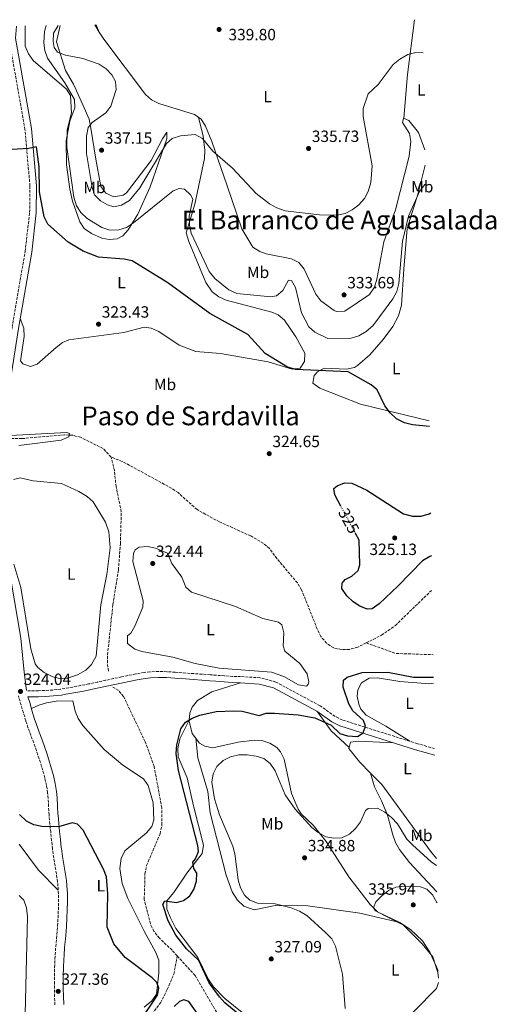
# Model space of a CAD drawing. Units: metres. Extents: x 611709 to 615191, y 4676117 to 4678485.
# Drawn here: x 614898 to 615191, y 4677880 to 4678485 of the extents above; entities that cross this region are included whole.
import ezdxf
from ezdxf.enums import TextEntityAlignment as Align

# ---------------------------------------------------------------- set-up
doc = ezdxf.new("R2010")
doc.units = ezdxf.units.M
doc.header["$MEASUREMENT"] = 0
doc.linetypes.add('DGN Style 3', pattern=[2.435890702152634, 1.739921930109024, -0.6959687720436097])
doc.linetypes.add('DGN Style 5', pattern=[1.217945351076317, 0.5219765790327072, -0.6959687720436097])
for name, color, linetype, lineweight in [('Barranco lineal', 142, 'DGN Style 3', 13), ('Camino', 7, 'DGN Style 3', 0), ('Cota de curva de nivel directora', 7, 'Continuous', 0), ('Cota de punto acotado terreno', 7, 'Continuous', 0), ('Curva de nivel directora', 30, 'Continuous', 30), ('Curva de nivel directora no vista', 30, 'DGN Style 5', 30), ('Curva de nivel intermedia', 30, 'Continuous', 0), ('Etiqueta de uso rústico', 92, 'Continuous', 0), ('Línea de cambio de uso (parcela vista)', 92, 'Continuous', 0), ('Margen derecho', 7, 'Continuous', 0), ('Punto acotado terreno (símbolo)', 7, 'Continuous', 0), ('Texto de Área (paraje) menor', 7, 'Continuous', 0), ('Vaguada', 142, 'DGN Style 3', 13)]:
    doc.layers.add(name, color=color, linetype=linetype, lineweight=lineweight)
doc.styles.add('Style-Arial', font='arial.ttf')

# ---------------------------------------------------------------- blocks, each defined once
blk = doc.blocks.new('5PATER')
at = {"layer": 'Barranco lineal', "linetype": 'Continuous', "lineweight": 0}
h = blk.add_hatch(color=51, dxfattribs=at)
edge = h.paths.add_edge_path()
edge.add_ellipse((0, 0), major_axis=(-0.1095731443231308, -0.1110710700762829), ratio=0.9994222409660317, start_angle=0, end_angle=360)

msp = doc.modelspace()

# ---------------------------------------------------------------- linework, layer by layer
at = {"layer": 'Barranco lineal', "color": 142, "linetype": 'DGN Style 3', "lineweight": 13}
for points in [[(614954.4900000002, 4678216.439999999, 320.320000000007), (614949.6200000001, 4678221.75, 320.320000000007), (614935.7199999997, 4678228.680000001, 320.1100000000006), (614930.8399999999, 4678229.880000001, 320.320000000007), (614925.8600000005, 4678230.230000001, 320.1100000000006), (614899.6200000001, 4678227.84, 319.9100000000035), (614887.8499999996, 4678228.029999999, 320.1100000000006)], [(615111.2800000003, 4678102.380000001, 322.6600000000035), (615106.1900000004, 4678099.83, 322.6600000000035), (615101.0099999999, 4678098.42, 322.4600000000065), (615096.0099999999, 4678098.34, 322.4600000000065), (615091.3399999999, 4678099.310000001, 322.2599999999948), (615086.9199999999, 4678102.140000001, 322.2599999999948), (615083.4699999997, 4678106.34, 322.0599999999977), (615081.25, 4678110.890000001, 322.0599999999977), (615071.6100000005, 4678134.890000001, 322.0500000000029), (615069.0499999998, 4678139.180000001, 321.8500000000058), (615056.4100000003, 4678154.17, 321.6499999999942), (615051.8300000001, 4678160.42, 321.4499999999971), (615048.0099999999, 4678163.600000001, 321.3300000000018), (615040.3399999999, 4678168.060000001, 321.2400000000052), (615021.2199999997, 4678176.689999999, 321.25), (615007.3300000001, 4678184.25, 320.8500000000058), (614995.7199999997, 4678194.680000001, 320.429999999993), (614991.54, 4678197.430000001, 320.4400000000023), (614961.4000000004, 4678213.9, 320.0200000000041), (614954.4900000002, 4678216.439999999, 320.320000000007)], [(615111.2800000003, 4678102.380000001, 322.6600000000035), (615120.6699999999, 4678107.08, 322.6600000000035), (615129.2599999999, 4678113.109999999, 322.8699999999953), (615151.7599999999, 4678134.91, 323.0399999999936)]]:
    msp.add_polyline3d(points, dxfattribs=at)
at = {"layer": 'Camino', "color": 7, "linetype": 'DGN Style 3', "lineweight": 0}
for points in [[(614888.6900000015, 4678265.520000001, 321.9700000000013), (614888.7899999976, 4678266.13, 321.9999999999999), (614893.6600000003, 4678296.250000002, 323.3300000000017), (614901.7100000014, 4678342.899999999, 323.7499999999999), (614904.4600000007, 4678366.780000003, 324.2599999999947), (614904.6499999985, 4678383.080000003, 324.6999999999972), (614901.5899999985, 4678417.760000001, 325.1300000000047), (614891.729999999, 4678473.610000002, 327.5800000000018), (614892.3099999981, 4678481.180000001, 327.8899999999995)], [(615153.3599999994, 4678037.469999999, 326.3099999999978), (615142.7899999992, 4678040.480000002, 326.2299999999959), (615096.6399999993, 4678055.050000001, 324.1499999999942), (615092.1900000013, 4678057.210000004, 324.2899999999936), (615082.9699999989, 4678063.760000002, 325.1600000000035), (615055.8000000003, 4678078.340000002, 324.7599999999948), (615046.1199999999, 4678080.95, 324.570000000007), (615034.1499999982, 4678081.690000002, 324.5500000000029), (615029.1900000004, 4678081.800000002, 324.229999999996), (615024.2100000004, 4678082.149999999, 323.8999999999942), (615019.2399999973, 4678082.500000001, 323.5800000000019), (615015.48, 4678082.77, 323.3300000000017), (615010.510000001, 4678083.13, 323.0299999999988), (615005.5399999978, 4678083.5, 322.7599999999949), (615000.5599999978, 4678083.870000001, 322.5399999999936), (614995.5699999989, 4678084.239999998, 322.3600000000007), (614993.9499999983, 4678084.360000002, 322.3200000000071), (614988.8700000001, 4678084.690000001, 322.2200000000012), (614983.6599999998, 4678084.850000002, 322.1900000000023), (614978.3799999983, 4678084.640000001, 322.1600000000036), (614974.8299999987, 4678084.210000001, 322.1100000000007), (614969.7699999983, 4678083.310000001, 321.9600000000065), (614964.8099999983, 4678082.309999999, 321.7899999999935), (614960.9100000003, 4678081.489999998, 321.7100000000065), (614956.0100000007, 4678080.440000002, 321.6699999999984), (614951.1200000001, 4678079.390000002, 321.6699999999984), (614946.2399999985, 4678078.340000002, 321.679999999993), (614941.359999999, 4678077.300000003, 321.6999999999971), (614940.6700000007, 4678077.15, 321.7100000000065), (614935.8000000002, 4678076.170000004, 321.729999999996), (614930.9400000009, 4678075.260000002, 321.770000000004), (614926.0599999992, 4678074.41, 321.8500000000059), (614923.52, 4678074.000000001, 321.9100000000034), (614918.7500000002, 4678073.440000002, 322.300000000003), (614913.9200000021, 4678073.149999999, 322.9400000000023), (614909.8599999987, 4678072.980000001, 323.3300000000017), (614905.0500000007, 4678072.920000004, 323.5299999999989), (614902.5699999997, 4678073.06, 324.1499999999942)], [(614915.8500000011, 4678006.82, 324.4199999999984), (614915.5300000015, 4678010.370000003, 324.3899999999995), (614914.7899999995, 4678014.949999999, 324.3699999999955), (614913.7600000014, 4678019.550000002, 324.3800000000046), (614912.5000000006, 4678024.170000002, 324.3999999999941), (614911.0599999989, 4678028.830000003, 324.4100000000035), (614909.5199999989, 4678033.530000003, 324.4100000000035), (614908.579999998, 4678036.32, 324.3899999999995), (614906.9299999983, 4678040.940000002, 324.3500000000059), (614905.1799999982, 4678045.609999999, 324.2799999999989), (614903.4300000003, 4678050.430000001, 324.1600000000035), (614902.0899999992, 4678054.57, 323.9900000000052), (614900.6499999975, 4678059.410000003, 323.7400000000054), (614899.2199999992, 4678064.199999999, 323.4900000000054), (614897.5100000015, 4678069.960000002, 323.1999999999972)], [(614919.9799999995, 4677880.07, 327.1699999999984), (614919.8000000007, 4677885.13, 327.0299999999989), (614919.6800000002, 4677890.180000001, 326.8999999999941), (614919.6499999987, 4677892.88, 326.8300000000017), (614919.6499999987, 4677897.980000001, 326.7100000000063), (614919.7699999994, 4677903.09, 326.6000000000058), (614919.9799999995, 4677908.170000004, 326.4799999999959), (614920.1299999993, 4677910.760000004, 326.429999999993), (614920.5100000015, 4677915.84, 326.3099999999978), (614920.9699999975, 4677920.859999999, 326.199999999997), (614921.41, 4677925.79, 326.0800000000017), (614921.6299999991, 4677928.640000001, 326.0200000000041), (614921.9100000008, 4677933.54, 325.9299999999931), (614922.1099999996, 4677938.430000001, 325.8600000000007), (614922.1700000024, 4677948.110000002, 325.8099999999977), (614921.8799999994, 4677952.86, 325.8200000000071), (614921.589999999, 4677955.699999999, 325.8200000000071), (614920.9299999995, 4677960.489999999, 325.7599999999948), (614920.1099999992, 4677965.34, 325.6699999999983), (614919.260000002, 4677970.330000003, 325.5599999999978), (614918.5300000012, 4677975.410000001, 325.4199999999984), (614918.4699999986, 4677975.960000001, 325.4100000000035), (614917.9099999998, 4677980.960000002, 325.229999999996), (614917.3900000012, 4677985.970000001, 325.0099999999947), (614916.8999999972, 4677990.969999999, 324.7899999999937), (614916.4300000002, 4677995.960000002, 324.6100000000005), (614916.3599999986, 4677996.780000002, 324.6000000000059), (614916.05, 4678001.910000003, 324.4900000000054), (614915.8500000011, 4678006.82, 324.4199999999984)]]:
    msp.add_polyline3d(points, dxfattribs=at)
at = {"layer": 'Curva de nivel directora', "color": 30, "linetype": 'Continuous', "lineweight": 30, "elevation": 325, "flags": 128}
for points in [[(615150.1200000005, 4678235.32), (615139.6899999989, 4678236.300000002), (615134.8399999986, 4678237.529999999), (615129.9999999994, 4678240.100000001), (615125.9600000004, 4678243.74), (615122.7300000006, 4678247.910000001), (615118.0599999991, 4678257.740000002), (615114.3899999988, 4678260.850000001), (615100.2800000004, 4678268.83), (615068.0499999991, 4678270.410000001), (615063.0299999989, 4678271.79), (615049.1699999986, 4678280.130000002), (615038.6099999995, 4678291.820000002), (615015.2799999987, 4678304.79), (614989.3199999994, 4678323.619999999), (614967.4900000006, 4678337.07), (614962.6, 4678338.190000001), (614946.8699999988, 4678339.359999999), (614937.3499999992, 4678342.949999999), (614928.1400000001, 4678348.49), (614915.6700000003, 4678359.670000001), (614913.3099999998, 4678364.08), (614910.489999999, 4678379.420000001), (614910.2199999986, 4678394.880000001), (614908.6099999992, 4678407), (614903.779999999, 4678406.000000001), (614893.6600000003, 4678405.470000002)], [(615095.7000000007, 4678186.430000001), (615092.0300000004, 4678193.260000002), (615091.4899999994, 4678197.32), (615093.3699999992, 4678198.949999999), (615098.0399999986, 4678200.74), (615102.4299999984, 4678200.420000001), (615111.6500000008, 4678196.100000001), (615134.2399999995, 4678181.590000002), (615139.7499999994, 4678180.220000001), (615145.1399999983, 4678180.210000002), (615149.9299999983, 4678181.609999999), (615150.99, 4678182.210000001)], [(615151.4199999992, 4678155.880000004), (615150.3300000007, 4678155.529999999), (615145.9599999986, 4678152.880000001), (615130.9699999995, 4678137.350000001), (615119.2500000005, 4678126.290000001), (615115.0199999993, 4678123.220000002), (615111.8999999989, 4678123.140000002), (615107.3999999994, 4678124.86), (615103.2399999998, 4678127.630000002), (615099.3899999986, 4678131.290000001), (615096.389999999, 4678135.720000001), (615096.5099999997, 4678138.970000001), (615098.47, 4678141.270000001), (615102.4199999995, 4678143.27), (615106.3199999998, 4678146.800000001), (615107.4299999987, 4678150.24), (615106.9700000003, 4678165.480000001), (615104.7999999999, 4678169.51)], [(615032.6500000006, 4677874.490000002), (615024.49, 4677881.25), (615021.1999999997, 4677885.020000001), (615014.749999999, 4677893.580000003), (615008.3499999996, 4677907.189999999), (615000.8399999995, 4677914.42), (614994.269999998, 4677922.800000002), (614989.5499999997, 4677931.74), (614986.2399999994, 4677941.689999999), (614987.6299999995, 4677943.849999999), (614994.8099999989, 4677942.99), (614998.9699999986, 4677944.15), (615002.9899999998, 4677947.109999999), (615005.4199999993, 4677950.980000001), (615007.0199999998, 4677955.930000001), (615007.1399999983, 4677960.940000001), (615005.2999999986, 4677963.850000001), (615004.8099999991, 4677967.730000001), (615006.3899999994, 4677969.689999999), (615008.3200000006, 4677974.300000001), (615007.7500000006, 4677977.990000002), (614996.0099999993, 4678023.939999999), (614994.61, 4678034.520000001), (614994.8699999994, 4678039.810000001), (614997.29, 4678049.600000001), (615000.2499999994, 4678053.67), (615004.38, 4678056.160000003), (615009.0999999985, 4678058.03), (615019.159999999, 4678060.17), (615030.0399999998, 4678060.67), (615035.1699999997, 4678060.470000002), (615045.5000000006, 4678057.86), (615049.8700000005, 4678059.140000002), (615054.8599999994, 4678059.250000001), (615069.5199999998, 4678058.280000002), (615079.8399999996, 4678056.350000001), (615089.6900000002, 4678051.880000002), (615095.0599999991, 4678046.760000001), (615099.849999999, 4678045.310000001), (615105.94, 4678044.939999999), (615109.3599999998, 4678047.220000002), (615110.8799999997, 4678051.250000001), (615109.5999999989, 4678054.66), (615103.1700000005, 4678060.660000001), (615100.6400000004, 4678064.980000002), (615097.1299999988, 4678075.100000001), (615097.4599999996, 4678079.550000001), (615099.5400000005, 4678081.380000002), (615108.7499999995, 4678084.170000001), (615124.5199999987, 4678084.32), (615140.3799999995, 4678081.41), (615152.6399999995, 4678081.37)], [(614971.2599999991, 4677868.51), (614983.0899999999, 4677885.970000001), (614983.7999999984, 4677890.220000002), (614982.6299999994, 4677893.850000001), (614979.7799999996, 4677896.730000001), (614963.0899999995, 4677909.130000002), (614956.1899999996, 4677917.430000001), (614952.1999999997, 4677927.67), (614952.5499999984, 4677948.2), (614951.6399999986, 4677958.76), (614949.9199999998, 4677963.460000002), (614937.329999999, 4677987.420000001), (614933.9200000004, 4677991.04), (614930.6500000004, 4677991.930000001), (614922.0899999996, 4677989.430000001), (614911.8599999992, 4677989.700000001), (614906.9599999996, 4677990.7), (614902.4600000002, 4677992.890000001), (614898.1199999994, 4677996.940000001)], [(615017.4899999994, 4677860.770000001), (615002.3700000006, 4677882.080000003), (614999.2900000005, 4677883.199999999), (614996.4599999986, 4677882.140000002), (614993.3699999994, 4677879.090000001)]]:
    msp.add_lwpolyline(points, dxfattribs=at)
at = {"layer": 'Curva de nivel directora no vista', "color": 30, "linetype": 'DGN Style 5', "lineweight": 30, "elevation": 325, "flags": 128}
msp.add_lwpolyline([(615104.7999999999, 4678169.51), (615095.7000000007, 4678186.430000001)], dxfattribs=at)
at = {"layer": 'Curva de nivel intermedia', "color": 30, "linetype": 'Continuous', "lineweight": 0, "flags": 128}
for points, elevation in [([(615147.6799999997, 4678384.13), (615147.2999999997, 4678384.05), (615144.1200000013, 4678379.710000001), (615137.2999999995, 4678364.429999999), (615133.7099999997, 4678349.149999999), (615131.4700000001, 4678323.109999999), (615130.0700000009, 4678318.259999999), (615127.7599999999, 4678313.82), (615115.3700000001, 4678297.189999999), (615111.3500000013, 4678293.59), (615106.7600000004, 4678290.939999999), (615101.9700000002, 4678289.539999999), (615087.740000001, 4678289.269999999), (615079.7100000001, 4678293.149999999), (615076.1300000015, 4678296.539999999), (615071.4800000001, 4678305.13), (615067.8500000002, 4678320.609999998), (615065.5000000009, 4678325.079999999), (615063.570000002, 4678325.13), (615060.0600000005, 4678318.749999999), (615056.1700000013, 4678315.619999999), (615052.6900000012, 4678315.019999999), (615031.8700000005, 4678316.909999999), (615026.8700000005, 4678319.180000001), (615018.3200000008, 4678326.21), (615014.7700000014, 4678330.51), (615003.7300000017, 4678354.140000001), (615002.67, 4678359.029999999), (615002.5700000017, 4678364.579999999), (615004.6900000006, 4678374.99), (615003.2900000014, 4678377.560000001), (614999.6500000004, 4678380.989999999), (614996.3300000011, 4678381.48), (614992.6200000007, 4678380.050000001), (614968.36, 4678360.359999998), (614964.0799999996, 4678357.609999999), (614959.3299999998, 4678356.029999999), (614953.8300000014, 4678355.970000002), (614948.7799999998, 4678357.46), (614939.8000000011, 4678362.970000001), (614935.9900000001, 4678366.760000001), (614933.2000000007, 4678370.92), (614931.7000000009, 4678376.13), (614927.2100000003, 4678406.949999999), (614927.5999999993, 4678417.52), (614930.0900000016, 4678427.929999999), (614929.5100000004, 4678438.55), (614927.0899999996, 4678442.550000001), (614906.6199999999, 4678460.100000001), (614903.7900000003, 4678464.220000001), (614901.6100000008, 4678469.02), (614901.6900000013, 4678481.329999999)], 330.0000000000001), ([(615146.360000001, 4678464.919999998), (615141.7300000018, 4678464.999999999), (615136.8800000015, 4678463.77), (615131.9500000007, 4678460.939999999), (615127.9500000019, 4678457.63), (615118.6100000012, 4678445.289999999), (615112.6100000021, 4678439.660000001), (615109.5099999995, 4678430.74), (615109.3799999999, 4678425.800000001), (615115.0300000004, 4678395.519999999), (615114.1299999997, 4678385.189999999), (615112.6000000008, 4678379.710000001), (615110.2200000002, 4678375.31), (615106.7800000003, 4678371.529999998), (615102.7700000004, 4678368.439999999), (615098.3400000003, 4678366.11), (615093.4100000017, 4678365.039999999), (615082.5399999998, 4678365.249999999), (615061.4100000006, 4678367.88), (615056.3900000004, 4678369.680000001), (615051.92, 4678372.069999999), (615043.6200000008, 4678378.390000001), (615029.0400000007, 4678393.9), (615016.9800000018, 4678404.350000001), (615010.7300000001, 4678412.249999999), (615006.1200000012, 4678414.640000001), (614997.0900000011, 4678413.88), (614992.12, 4678412.28), (614988.6300000009, 4678409.24), (614972.170000001, 4678382.009999999), (614965.8200000009, 4678374.05), (614961.0100000007, 4678371.309999999), (614956.1100000013, 4678370.300000001), (614952.3499999995, 4678371.470000001), (614947.9599999995, 4678373.869999998), (614944.2200000001, 4678377.689999999), (614942.8299999998, 4678382.13), (614939.4600000014, 4678403.029999998), (614939.3400000007, 4678413.699999999), (614940.4200000003, 4678418.939999999), (614942.9000000014, 4678422.07), (614951.2300000018, 4678428.009999999), (614954.2800000006, 4678432.159999999), (614957.6900000015, 4678442.210000001), (614957.1799999997, 4678447.300000001), (614955.0200000005, 4678451.42), (614951.5100000012, 4678454.980000001), (614947.1000000013, 4678457.8), (614937.0899999999, 4678461.390000002), (614926.5399999998, 4678463.390000001), (614921.6600000004, 4678465.249999999), (614919.47, 4678468.109999998), (614918.8300000007, 4678471.859999998), (614919.1700000004, 4678476.99), (614922.0200000004, 4678481.66)], 334.9999999999999), ([(614884.4500000014, 4678229.289999999), (614927.2599999995, 4678231.670000001), (614928.9699999995, 4678230.96), (614928.5200000001, 4678228.91), (614923.9300000013, 4678226.9), (614897.7100000004, 4678223.729999999)], 319.9999999999999), ([(615098.3100000012, 4677877.859999999), (615096.8400000005, 4677898.949999998), (615092.4000000014, 4677916.079999999), (615090.1600000019, 4677920.560000001), (615086.4800000006, 4677924.269999999), (615074.8600000021, 4677934.930000001), (615070.3100000012, 4677937.539999999), (615065.2900000009, 4677939.689999999), (615055.3100000008, 4677942), (615044.4000000008, 4677942.599999999), (615039.7000000003, 4677944.289999999), (615036.4800000016, 4677947.460000001), (615034.1400000014, 4677951.869999998), (615032.7199999999, 4677956.810000001), (615030.65, 4677972.74), (615029.3, 4677977.550000001), (615021.2100000009, 4677996.84), (615018.1100000007, 4678006.63), (615016.4700000001, 4678016.859999998), (615017.2400000012, 4678021.91), (615019.4100000015, 4678026.409999999), (615023.3800000013, 4678030.100000001), (615027.9500000001, 4678032.429999999), (615033.0199999993, 4678033.619999998), (615038.2400000007, 4678033.630000001), (615043.5800000007, 4678032.9), (615048.440000002, 4678031.310000001), (615052.3800000005, 4678028.24), (615055.2900000007, 4678023.720000001), (615061.5200000001, 4678009.140000001), (615067.630000001, 4678000.269999999), (615077.8700000005, 4677989.02), (615081.7300000007, 4677985.82), (615086.4600000003, 4677983.239999999), (615091.3900000011, 4677982.42), (615096.3900000012, 4677982.74), (615100.9600000001, 4677984.88), (615104.6400000014, 4677988.269999999), (615107.7300000002, 4677992.499999999), (615110.8500000006, 4677999.390000001), (615112.4199999997, 4678000.73), (615118.3400000007, 4678000.91), (615122.7100000004, 4677998.499999999), (615126.8299999998, 4677995.170000001), (615130.4900000012, 4677991.140000001), (615136.2100000009, 4677981.92), (615139.7200000002, 4677978.359999999), (615151.3200000008, 4677967.959999999), (615154.5400000017, 4677965.59)], 330.0000000000001), ([(615154.9100000005, 4677942.710000001), (615154.8099999998, 4677942.979999999), (615152.15, 4677947.599999999), (615148.6299999997, 4677951.15), (615144.6399999998, 4677952.630000001), (615134.5500000003, 4677952.970000001), (615129.5600000012, 4677952.38), (615125.0400000017, 4677950.23), (615120.9100000011, 4677947.05), (615117.1300000015, 4677943.380000002), (615115.8200000017, 4677939.55), (615117.050000001, 4677937.74), (615134.290000001, 4677928.970000001), (615145.7400000017, 4677917.529999999), (615152.2700000008, 4677909.46), (615155.2800000015, 4677899.920000001), (615155.6700000004, 4677896.38)], 334.9999999999999), ([(614901.1100000001, 4677848.71), (614903.0800000017, 4677934.21), (614902.4900000015, 4677939.630000001), (614900.9500000015, 4677944.380000001), (614897.9600000008, 4677947.219999999)], 330.0000000000001), ([(615155.7199999996, 4677893.699999998), (615154.4500000001, 4677890.03), (615127.6900000004, 4677862.96), (615125.300000001, 4677858.480000001), (615124.7600000001, 4677853.63), (615125.9600000004, 4677849.03), (615135.4199999997, 4677836.600000001), (615137.4, 4677832.009999999), (615138.5300000011, 4677816.52), (615140.6200000009, 4677811.720000001), (615143.4500000007, 4677807.539999999), (615150.9100000019, 4677799.970000001), (615155.5900000001, 4677796.850000001), (615157.310000001, 4677796.069999999)], 334.9999999999999)]:
    msp.add_lwpolyline(points, dxfattribs=dict(at, elevation=elevation))
at = {"layer": 'Línea de cambio de uso (parcela vista)', "color": 92, "linetype": 'Continuous', "lineweight": 0, "extrusion": (-0.8500637994543108, 0.07923831969301506, 0.5206849580596017), "elevation": -152019.1111061382, "flags": 128}
msp.add_lwpolyline([(-4715322.821489907, 93104.52408777468), (-4715349.769315997, 93104.3483920859), (-4715383.718306261, 93106.46845339687)], dxfattribs=at)
at = {"layer": 'Línea de cambio de uso (parcela vista)', "color": 92, "linetype": 'Continuous', "lineweight": 0, "extrusion": (-0.2006751104884848, 0.334955853518781, 0.9206161394544089), "elevation": 1443990.529103745, "flags": 128}
msp.add_lwpolyline([(-2931947.510422926, -3403663.626808384), (-2931947.510422926, -3403657.941335669)], dxfattribs=at)
at = {"layer": 'Línea de cambio de uso (parcela vista)', "color": 92, "linetype": 'Continuous', "lineweight": 0, "extrusion": (0.006368948930579476, -0.01503872234243195, 0.999866627765837), "elevation": -66103.22208589759, "flags": 128}
msp.add_lwpolyline([(614932.6181998393, 4678012.448972068), (614930.7077290129, 4678016.959482152)], dxfattribs=at)
at = {"layer": 'Línea de cambio de uso (parcela vista)', "color": 92, "linetype": 'Continuous', "lineweight": 0, "extrusion": (-0.2296154940385458, -0.1703653528307635, 0.9582548572547307), "elevation": -937900.0402796445, "flags": 128}
msp.add_lwpolyline([(-3390366.883381613, 3144542.335883014), (-3390381.620324463, 3144539.468601515), (-3390396.027382388, 3144539.643478405)], dxfattribs=at)
at = {"layer": 'Línea de cambio de uso (parcela vista)', "color": 92, "linetype": 'Continuous', "lineweight": 0, "extrusion": (0.02474841472490691, 0.04850689301186985, 0.9985161978150074), "elevation": 242462.4677923749, "flags": 128}
msp.add_lwpolyline([(1578216.476266867, -4439917.945565212), (1578216.476266867, -4439917.940056127)], dxfattribs=at)
at = {"layer": 'Línea de cambio de uso (parcela vista)', "color": 92, "linetype": 'Continuous', "lineweight": 0, "extrusion": (-0.04732520391239266, 0.04320995445628069, 0.9979444999149686), "elevation": 173353.2540941854, "flags": 128}
msp.add_lwpolyline([(-3869407.462390763, -2694443.377419424), (-3869407.462390763, -2694443.380540322)], dxfattribs=at)
at = {"layer": 'Línea de cambio de uso (parcela vista)', "color": 92, "linetype": 'Continuous', "lineweight": 0, "extrusion": (-0.03550017484811825, 0.1278005779927159, 0.9911643404857143), "elevation": 576340.9521238253, "flags": 128}
msp.add_lwpolyline([(-1844717.807125932, -4304312.555482137), (-1844717.807125932, -4304312.559251751)], dxfattribs=at)
at = {"layer": 'Línea de cambio de uso (parcela vista)', "color": 92, "linetype": 'Continuous', "lineweight": 0, "extrusion": (-0.1038781691639097, 0.02389197708488603, 0.9943030219214509), "elevation": 48199.56267318627, "flags": 128}
msp.add_lwpolyline([(-4696782.000687475, -446473.1221100308), (-4696782.000687475, -446473.1117901464)], dxfattribs=at)
at = {"layer": 'Línea de cambio de uso (parcela vista)', "color": 92, "linetype": 'Continuous', "lineweight": 0}
for points in [[(614923.2400000002, 4678481.680000001, 335.7400000000052), (614920.8700000001, 4678471.529999999, 336.1499999999942), (614926.4100000003, 4678454.050000001, 333.5599999999977), (614931.4699999997, 4678445.57, 332.3300000000018), (614937.2300000006, 4678432.789999999, 332.3300000000018), (614941.0999999996, 4678424.08, 335.4400000000023), (614942.0700000003, 4678418.460000001, 336.3300000000018), (614945.1200000001, 4678399.560000001, 337.6000000000058), (614948.2999999998, 4678382.640000001, 337.2200000000012), (614951.3300000001, 4678378.720000001, 336.8399999999965), (614956.2999999998, 4678376.390000001, 336.4799999999959), (614962.0199999996, 4678377.33, 335.8999999999942), (614964.0700000003, 4678378.76, 335.7899999999936), (614979.0499999998, 4678398.710000001, 335.7899999999936), (614986.0300000003, 4678411.970000001, 336.2599999999948), (614988.6799999997, 4678416.15, 335.5899999999965), (614988.7699999996, 4678412.08, 334.9799999999959), (614978.5899999999, 4678382.42, 332.429999999993), (614971.0199999996, 4678365.730000001, 330.3099999999977), (614965.0899999999, 4678356.140000001, 328.8800000000047), (614961.6600000003, 4678352.51, 327.8800000000047), (614958.2300000006, 4678350.630000001, 327.25), (614953.2300000006, 4678350.08, 326.9900000000052), (614948.8799999999, 4678351.08, 326.8399999999965), (614942.4400000004, 4678353.9, 326.6399999999995), (614938.0499999998, 4678356.869999999, 327.6600000000035), (614935.2199999997, 4678361.08, 327.820000000007), (614930.8700000001, 4678373.630000001, 328.3999999999942), (614929.1299999999, 4678381.119999999, 328.8800000000047), (614927.0899999999, 4678396.029999999, 329.2799999999988), (614926.8700000001, 4678410.689999999, 329.4900000000052), (614929.2300000006, 4678422.83, 329.8899999999995), (614932.2999999998, 4678431.100000001, 329.8899999999995), (614932.0499999998, 4678436.109999999, 330.0800000000018), (614926.04, 4678446.390000001, 330.3099999999977), (614915.4199999999, 4678461.460000001, 331.5200000000041), (614913.7100000001, 4678466.230000001, 331.6399999999995), (614913.2300000006, 4678470.880000001, 331.7200000000012), (614913.6200000001, 4678477.99, 331.929999999993), (614914.6799999997, 4678481.539999999, 331.929999999993)], [(615147.3399999999, 4678405.27, 331.9900000000052), (615143.5, 4678415.99, 332.6100000000006), (615137.5, 4678423.210000001, 333.429999999993), (615134.2800000003, 4678424.67, 333.8300000000018), (615133.6299999999, 4678422.050000001, 333.8300000000018), (615138, 4678415.289999999, 334.0299999999988), (615138.6699999999, 4678410.32, 333.9499999999971), (615137.7599999999, 4678401.4, 333.6000000000058), (615129.4199999999, 4678368.369999999, 333.8300000000018), (615122.0499999998, 4678348.800000001, 333.6300000000047), (615117.8499999996, 4678325.82, 333.6300000000047), (615116.3200000003, 4678320.99, 333.6300000000047), (615113.2699999996, 4678316.480000001, 333.6300000000047), (615098.1200000001, 4678306.15, 333.429999999993), (615093.0999999996, 4678306.01, 333.2599999999948), (615091.6399999997, 4678306.65, 333.2200000000012), (615083.4699999997, 4678312.59, 333.0899999999965), (615080.4199999999, 4678316.539999999, 333.0200000000041), (615073.1900000004, 4678331.949999999, 332.6199999999953), (615069.9500000002, 4678335.949999999, 332.4100000000035), (615065.4199999999, 4678338.199999999, 332.4700000000012), (615049.7800000003, 4678341.279999999, 333.3399999999965), (615045.9100000003, 4678342.779999999, 333.429999999993), (615041.7100000001, 4678345.550000001, 333.7100000000065), (615034.8099999996, 4678356.77, 333.8300000000018), (615025.7999999998, 4678383.220000001, 334.0299999999988), (615016.5099999999, 4678410.279999999, 335.7299999999959), (615012.54, 4678419.699999999, 336.4799999999959), (615009.8399999999, 4678424.109999999, 336.7799999999988), (615005.8700000001, 4678427, 337.0899999999965), (614983.9100000003, 4678433.689999999, 337.8999999999942), (614979.4500000002, 4678436.029999999, 337.8999999999942), (614975.5899999999, 4678439.34, 337.8999999999942), (614950.1299999999, 4678473.27, 338.5099999999948), (614947.25, 4678477.529999999, 338.5800000000018)], [(615008.1699999999, 4678425.32, 336.9100000000035), (615011.0599999996, 4678413.730000001, 334.6699999999983), (615012.1100000005, 4678404.960000001, 333.9700000000012), (615011.8300000001, 4678399.970000001, 333.6900000000023), (615005.9199999999, 4678371.859999999, 330.6000000000058), (615000.75, 4678354.34, 328.6499999999942), (615002.2000000002, 4678348.91, 328.7899999999936), (615012.6600000003, 4678323.84, 327.8800000000047), (615016.6900000004, 4678318.050000001, 327.7599999999948), (615020.7699999996, 4678314.949999999, 327.5099999999948), (615025.3399999999, 4678312.930000001, 327.1499999999942), (615053.29, 4678305.480000001, 327.0800000000018), (615057.2100000001, 4678303.939999999, 327.1499999999942), (615061.0199999996, 4678300.710000001, 327.3000000000029), (615068.04, 4678290.42, 326.9400000000023), (615073.6699999999, 4678280.300000001, 325.929999999993), (615073.4400000004, 4678275.32, 325.9600000000065), (615070.7800000003, 4678271.220000001, 325.3099999999977), (615065.7699999996, 4678270.58, 325.2100000000065), (615051.1399999997, 4678275, 324.6999999999971), (615021.7699999996, 4678280.07, 323.4799999999959), (615006.54, 4678281.289999999, 323.6900000000023), (614996.2699999996, 4678285.230000001, 323.2799999999988), (614983.8799999999, 4678293.699999999, 322.4700000000012), (614979.1399999997, 4678295.75, 322.4700000000012), (614974.7999999998, 4678296.390000001, 322.4700000000012), (614962.29, 4678293.060000001, 322.8699999999953), (614928.5199999996, 4678288.57, 323.0899999999965), (614924.6900000004, 4678286.949999999, 323.0800000000018), (614920.6900000004, 4678283.869999999, 322.9900000000052), (614909.0599999996, 4678273.529999999, 323.0800000000018), (614904.9600000001, 4678272.210000001, 322.8699999999953), (614900.3200000003, 4678273.76, 323.0800000000018), (614898.7400000002, 4678275.640000001, 323.0800000000018), (614901.1799999997, 4678290.630000001, 323.0800000000018), (614900.8899999997, 4678295.65, 323.0099999999948), (614898.7100000001, 4678301.560000001, 323.3800000000047)], [(615150.0599999996, 4678238.779999999, 325.1499999999942), (615107.79, 4678249.050000001, 324.8099999999977), (615082.8499999996, 4678258.91, 323.4900000000052), (615078.4299999997, 4678262.02, 323.4900000000052), (615079.25, 4678266.640000001, 323.6999999999971), (615081.3700000001, 4678268.869999999, 323.8999999999942), (615085.4500000002, 4678271.039999999, 324.5), (615099.2300000006, 4678270.439999999, 324.7100000000065), (615104.04, 4678271.630000001, 325.1600000000035), (615105.9600000001, 4678272.779999999, 325.3099999999977), (615113.54, 4678279.41, 325.7799999999988), (615121.7199999997, 4678288.82, 326.3600000000006), (615127.5999999996, 4678296.83, 326.8300000000018), (615131.25, 4678303.32, 327.3000000000029), (615133.0499999998, 4678309.91, 327.9499999999971), (615134.3799999999, 4678331.92, 329.8899999999995), (615136.5099999999, 4678356.9, 330.1699999999983), (615143.1900000004, 4678378.689999999, 330.5200000000041), (615147.4900000002, 4678395.850000001, 331.6000000000058)], [(614894.6299999999, 4678202.77, 321.5500000000029), (614898.5300000003, 4678203.680000001, 321.5500000000029), (614906.7000000002, 4678201.9, 321.5500000000029), (614924.0800000001, 4678200.350000001, 321.7599999999948), (614934.7800000003, 4678195.32, 321.8800000000047), (614939.7400000002, 4678192.4, 321.7599999999948), (614943.4400000004, 4678189.039999999, 321.820000000007), (614951.1699999999, 4678176.5, 321.8699999999953), (614953.1900000004, 4678170.67, 321.7599999999948), (614954.0099999999, 4678160.680000001, 321.7700000000041), (614951.9900000002, 4678144.380000001, 321.3500000000058), (614948.1200000001, 4678125.83, 321.3500000000058), (614945.2400000002, 4678094.16, 321.1499999999942), (614942.4600000001, 4678089.15, 321.1499999999942), (614938.9199999999, 4678085.65, 321.1499999999942), (614933.7999999998, 4678082.680000001, 321.0599999999977), (614927.79, 4678080.800000001, 320.9400000000023), (614922.7800000003, 4678080.539999999, 320.9400000000023)], [(615074.5800000001, 4678075.84, 324.3999999999942), (615069.6299999999, 4678076.630000001, 324.3999999999942), (615060.6299999999, 4678081.710000001, 324.3999999999942), (615053.0300000003, 4678084.350000001, 324.3999999999942), (615020.9500000002, 4678086.84, 324.1999999999971), (615006.2300000006, 4678089.74, 324.1999999999971), (614992.4400000004, 4678093.710000001, 324.1999999999971), (614973.4400000004, 4678097.02, 323.8699999999953), (614969.1699999999, 4678098.609999999, 323.7899999999936), (614964.5800000001, 4678101.99, 323.7899999999936), (614964.7000000002, 4678106.67, 323.7899999999936), (614966.5800000001, 4678108.449999999, 323.9900000000052), (614969.0499999998, 4678112.74, 324.1100000000006), (614974.0499999998, 4678124.359999999, 324.1999999999971), (614974.2400000002, 4678128.180000001, 324.1999999999971), (614967.9699999997, 4678152.369999999, 324.1999999999971), (614968.2599999999, 4678157.27, 324.1999999999971), (614969.3799999999, 4678159.449999999, 324.1999999999971), (614971.8700000001, 4678161.210000001, 324.1999999999971), (614976.8300000001, 4678161.5, 324.1999999999971), (614981.8499999996, 4678160.630000001, 324.1999999999971), (614989.2699999996, 4678157.49, 324.3999999999942), (614991.9400000004, 4678151.109999999, 324.3999999999942), (614998.0300000003, 4678142.810000001, 324.6000000000058), (615000.5099999999, 4678136.640000001, 324.3999999999942), (615003.8799999999, 4678133.49, 324.6000000000058), (615030.9199999999, 4678124.83, 324.3999999999942), (615047.8200000003, 4678117.460000001, 324.1999999999971), (615057.3799999999, 4678115.119999999, 324.0099999999948), (615059.5099999999, 4678113.480000001, 323.9900000000052), (615060.6100000005, 4678108.539999999, 323.9900000000052), (615060.2000000002, 4678100.57, 324.1300000000047), (615061.3200000003, 4678097.359999999, 324.1999999999971), (615070.4800000006, 4678089.789999999, 324.1999999999971), (615074.9800000006, 4678083.359999999, 324.1999999999971), (615075.9600000001, 4678078.380000001, 324.3800000000047), (615075.6299999999, 4678077.029999999, 324.3999999999942), (615074.5800000001, 4678075.84, 324.3999999999942)], [(614922.7800000003, 4678080.539999999, 320.9400000000023), (614918.6500000004, 4678081.449999999, 320.9400000000023), (614913.4299999997, 4678084.230000001, 320.9400000000023), (614909.4199999999, 4678087.33, 320.9400000000023), (614907.8700000001, 4678089.470000001, 320.9400000000023), (614905.2699999996, 4678098.699999999, 320.9400000000023), (614898.9600000001, 4678136.310000001, 321.3500000000058), (614894.7699999996, 4678150.730000001, 321.5299999999988)], [(615138.0300000003, 4678041.99, 326.0200000000041), (615123.3600000005, 4678051.32, 326.4199999999983), (615111.2800000003, 4678057.980000001, 326.2200000000012), (615108.0300000003, 4678061.77, 326.3600000000006), (615106.7199999997, 4678064.74, 326.4199999999983), (615105.8099999996, 4678069.730000001, 326.4199999999983), (615106.2300000006, 4678073.460000001, 326.4199999999983), (615108.3899999997, 4678077.939999999, 326.4199999999983), (615113.1100000005, 4678080.76, 326.4199999999983), (615118.2999999998, 4678081, 326.4199999999983), (615132.0599999996, 4678078.57, 326.4199999999983), (615150.2199999997, 4678077.279999999, 326.5), (615152.7000000002, 4678077.57, 326.4499999999971)], [(615034.0899999999, 4678077.779999999, 324.5500000000029), (615016.5199999996, 4678072.4, 323.9499999999971), (615007.54, 4678066.9, 323.5399999999936), (615004.2999999998, 4678062.960000001, 323.7200000000012), (615002.8600000005, 4678059.289999999, 324.1499999999942), (615002.4874999998, 4678054.985099999, 324.7044000000024)], [(614905.54, 4678062.180000001, 323.679999999993), (614910.0700000003, 4678064.100000001, 322.6600000000035), (614914.7999999998, 4678065.59, 322.3699999999953), (614920.7199999997, 4678066.66, 322.6600000000035), (614931.0999999996, 4678066.789999999, 322.0500000000029), (614932.3499999996, 4678060.449999999, 322.0500000000029), (614934.2999999998, 4678055.859999999, 321.9100000000035), (614937.1699999999, 4678051.710000001, 321.6900000000023), (614950.2400000002, 4678036.970000001, 322.4600000000065), (614961.7800000003, 4678027.300000001, 322.25), (614974.3799999999, 4678018.82, 321.6399999999995), (614977.3700000001, 4678014.789999999, 321.9400000000023), (614980.3600000005, 4678004.17, 322.6399999999995), (614980.75, 4677993.76, 323.4199999999983), (614979.4900000002, 4677989.59, 323.8800000000047), (614976.3099999996, 4677985.609999999, 324.1399999999995), (614963.0099999999, 4677974.560000001, 324.4900000000052), (614960.6299999999, 4677969.9, 324.5099999999948), (614959.8799999999, 4677963.859999999, 324.4900000000052), (614961.2599999999, 4677954.67, 324.2899999999936), (614964.9000000004, 4677945.359999999, 323.570000000007), (614974.9199999999, 4677925.4, 322.4600000000065), (614982.0999999996, 4677912.189999999, 323.4700000000012), (614983.7999999998, 4677907.42, 323.5599999999977), (614983.9400000004, 4677899.65, 324.3500000000058), (614982.4299999997, 4677886.539999999, 325.5099999999948), (614979.5, 4677882.550000001, 326.1699999999983), (614974.8899999997, 4677878.600000001, 326.320000000007)], [(615002.4874999998, 4678054.985099999, 324.7002999999968), (614996.7300000006, 4678043.539999999, 325.320000000007), (614995.5099999999, 4678037.470000001, 325.5099999999948), (614995.7400000002, 4678032.470000001, 325.4799999999959), (615001.3300000001, 4678019.41, 326.1199999999953), (615005.0899999999, 4678002.289999999, 326.8699999999953), (615011.2100000001, 4677978.039999999, 326.3300000000018), (615010.4600000001, 4677972.970000001, 325.7200000000012), (615001.1200000001, 4677960.859999999, 324.3000000000029), (614993.1299999999, 4677949.02, 324.6999999999971), (614988.7199999997, 4677943.84, 324.8999999999942), (614988.7400000002, 4677938.850000001, 325.4400000000023), (614991.0800000001, 4677933.4, 325.5099999999948), (614994.3700000001, 4677927.01, 325.7200000000012), (615007.9299999997, 4677909.140000001, 325.7200000000012), (615014.4800000006, 4677895.65, 325.9100000000035), (615017.5499999998, 4677891.199999999, 325.9499999999971), (615024.3499999996, 4677883.869999999, 325.9199999999983), (615035.1100000005, 4677875.449999999, 325.7200000000012)], [(615002.4874999998, 4678054.985099999, 324.7044000000024), (615002.4299999997, 4678054.32, 324.7899999999936), (615004.3399999999, 4678046.67, 325.7400000000052), (615008.8799999999, 4678040.76, 326.3099999999977), (615012.0800000001, 4678038.890000001, 326.3800000000047), (615017.0800000001, 4678038.01, 326.3800000000047), (615032.7000000002, 4678041.390000001, 326.3800000000047), (615042.6399999997, 4678042.529999999, 326.179999999993), (615047.8399999999, 4678042.180000001, 326.1600000000035), (615052.0199999996, 4678040.880000001, 326.179999999993), (615056.29, 4678038.180000001, 326.2899999999936), (615058.5899999999, 4678035.41, 326.3800000000047), (615060.9400000004, 4678030.880000001, 326.3600000000006), (615065.4900000002, 4678009.949999999, 328.1499999999942), (615069.4000000004, 4678000.16, 329.3699999999953), (615071.2699999996, 4677997.289999999, 329.7200000000012), (615078.7999999998, 4677990.5, 330.3800000000047), (615086.6500000004, 4677980.42, 330.75), (615100.6500000004, 4677958.75, 333.429999999993), (615113.75, 4677941.67, 334.8600000000006), (615118.2800000003, 4677937.130000001, 335.0800000000018), (615131.8899999997, 4677930.730000001, 335.25), (615132.0199999996, 4677930.642300001, 335.250199999995)], [(615006.5700000003, 4678043.76, 326.0200000000041), (615007.7400000002, 4678031.699999999, 326.0899999999965), (615014.04, 4678011, 327.0399999999936), (615015.3099999996, 4677997.939999999, 327.0399999999936), (615025.3399999999, 4677959.74, 326.7599999999948), (615028.9299999997, 4677949.51, 326.75), (615032.1900000004, 4677944.380000001, 327.2400000000052), (615036.1100000005, 4677940.730000001, 327.3099999999977), (615042.4100000003, 4677938.4, 327.4400000000023), (615055.2999999998, 4677941.109999999, 328.6600000000035), (615075.4400000004, 4677940.77, 329.4799999999959), (615107.3600000005, 4677936.289999999, 332.6000000000058), (615132.0199999996, 4677930.642300001, 335.248900000006)], [(615100.8576999997, 4678038.202099999, 325.8760000000038), (615101.5800000001, 4678041.390000001, 325.7100000000065), (615106.5700000003, 4678041.99, 325.8800000000047), (615128.1799999997, 4678041, 325.6300000000047)], [(615114.0010000002, 4678022.4364, 326.5200000000041), (615107.29, 4678029.34, 326.1199999999953), (615100.7100000001, 4678037.550000001, 325.9100000000035), (615100.8576999997, 4678038.202099999, 325.8760000000038)], [(615154.4699999997, 4677969.880000001, 328.4900000000052), (615150.9199999999, 4677974.369999999, 327.9400000000023), (615120.8799999999, 4678015.359999999, 326.929999999993), (615114.0010000002, 4678022.4364, 326.5200000000041)], [(615154.7999999998, 4677949.32, 333.8300000000018), (615154.4699999997, 4677949.680000001, 333.8300000000018), (615138.0099999999, 4677967.449999999, 332.1900000000023), (615131.7699999996, 4677975.449999999, 332.320000000007), (615129.3200000003, 4677979.869999999, 332.3600000000006), (615127.5899999999, 4677984.529999999, 332.0099999999948), (615124.3099999996, 4677996.539999999, 330.3800000000047), (615120.8700000001, 4678004.980000001, 328.5500000000029), (615116.4100000003, 4678013.930000001, 327.679999999993), (615114.0010000002, 4678022.4364, 326.5204999999987)], [(614898.0599999996, 4677978.850000001, 325.8699999999953), (614909.9299999997, 4677962.779999999, 326.8899999999995), (614922.0099999999, 4677950.59, 325.820000000007)], [(615132.0199999996, 4677930.642300001, 335.250199999995), (615138.5599999996, 4677926.230000001, 335.2599999999948), (615145.9199999999, 4677919.380000001, 335.25), (615150.5, 4677912.51, 335.1000000000058), (615154.6200000001, 4677903.439999999, 335.0500000000029), (615155.5999999996, 4677900.689999999, 335.2400000000052)]]:
    msp.add_polyline3d(points, dxfattribs=at)
at = {"layer": 'Margen derecho', "color": 7, "linetype": 'Continuous', "lineweight": 0}
for points in [[(614902.5699999997, 4678073.06, 324.1499999999942), (614901.129999998, 4678084.45, 323.9799999999959), (614899.1299999976, 4678105.300000003, 324.1600000000035), (614889.1000000006, 4678164.36, 323.1300000000047), (614888.9100000005, 4678196.9, 321.75), (614887.1000000001, 4678213.74, 321.8999999999943), (614887.0399999997, 4678228.170000004, 321.9100000000034), (614892.8099999987, 4678265.5, 321.9999999999999), (614897.6799999991, 4678295.57, 323.3300000000017), (614905.739999997, 4678342.320000002, 323.7499999999999), (614908.530000001, 4678366.520000001, 324.2599999999947), (614908.73, 4678383.230000001, 324.6999999999972), (614905.6299999974, 4678418.29, 325.1300000000047), (614895.8299999986, 4678473.81, 327.5800000000018), (614896.3999999984, 4678481.239999999, 327.8899999999995)], [(615153.4299999987, 4678033.390000002, 326.3099999999978), (615141.6700000016, 4678036.750000002, 326.2299999999959), (615095.1900000009, 4678051.41, 324.1499999999942), (615090.1999999997, 4678053.850000003, 324.2899999999936), (615080.9100000004, 4678060.430000001, 325.1600000000035), (615054.3500000021, 4678074.690000001, 324.7599999999948), (615045.4899999973, 4678077.080000003, 324.570000000007), (615033.909999999, 4678077.789999999, 324.5500000000029), (615028.9299999991, 4678078.140000001, 324.229999999996), (615023.9600000002, 4678078.489999999, 323.8999999999942), (615018.9800000002, 4678078.84, 323.5800000000019), (615015.2199999985, 4678079.11, 323.3300000000017), (615010.2399999984, 4678079.470000001, 323.0299999999988), (615005.2600000006, 4678079.840000002, 322.7599999999949), (615000.2800000006, 4678080.219999999, 322.5399999999936), (614995.3000000007, 4678080.59, 322.3600000000007), (614993.6999999981, 4678080.699999999, 322.3200000000071), (614988.6900000012, 4678081.030000003, 322.2200000000012), (614983.6799999999, 4678081.180000001, 322.1900000000023), (614978.6700000009, 4678080.989999998, 322.1600000000036), (614975.3799999985, 4678080.59, 322.1100000000007), (614970.4499999977, 4678079.710000002, 321.9600000000065), (614965.5599999971, 4678078.720000001, 321.7899999999935), (614961.6700000024, 4678077.899999999, 321.7100000000065), (614956.7800000019, 4678076.859999999, 321.6699999999984), (614951.8900000012, 4678075.800000003, 321.6699999999984), (614947.010000002, 4678074.75, 321.679999999993), (614942.1099999979, 4678073.710000004, 321.6999999999971), (614941.4100000004, 4678073.559999999, 321.7100000000065), (614936.5100000009, 4678072.57, 321.729999999996), (614931.589999999, 4678071.649999999, 321.770000000004), (614926.6700000018, 4678070.789999999, 321.8500000000059), (614924.0299999998, 4678070.359999999, 321.9100000000034), (614919.0799999988, 4678069.79, 322.300000000003), (614914.11, 4678069.489999998, 322.9400000000023), (614909.9600000015, 4678069.32, 323.3300000000017), (614904.9699999981, 4678069.250000001, 323.5299999999989), (614903.4100000003, 4678069.340000001, 323.3099999999977), (614904.4699999974, 4678065.760000002, 323.4900000000054), (614905.8999999979, 4678060.980000001, 323.7400000000054), (614907.3299999986, 4678056.190000001, 323.9900000000052), (614908.6099999992, 4678052.210000004, 324.1600000000035), (614910.3199999991, 4678047.510000002, 324.2799999999989), (614912.0799999982, 4678042.830000004, 324.3500000000059), (614913.7600000014, 4678038.11, 324.3899999999995), (614914.7199999979, 4678035.260000003, 324.4100000000035), (614916.2800000003, 4678030.489999998, 324.4100000000035), (614917.7600000022, 4678025.700000001, 324.3999999999941), (614919.0699999998, 4678020.870000001, 324.3800000000046), (614920.1700000018, 4678015.989999999, 324.3699999999955), (614920.9699999975, 4678011.060000001, 324.3899999999995), (614921.3200000006, 4678007.180000001, 324.4199999999984), (614921.5300000008, 4678002.180000001, 324.4900000000054), (614921.8199999991, 4677997.190000001, 324.6000000000059), (614921.8900000006, 4677996.469999999, 324.6100000000005), (614922.36, 4677991.489999999, 324.7899999999937), (614922.8399999985, 4677986.520000001, 325.0099999999947), (614923.3599999992, 4677981.550000002, 325.229999999996), (614923.909999999, 4677976.59, 325.4100000000035), (614923.9699999993, 4677976.120000003, 325.4199999999984), (614924.6800000002, 4677971.180000001, 325.5599999999978), (614925.5100000016, 4677966.250000002, 325.6699999999983), (614926.3399999987, 4677961.320000002, 325.7599999999948), (614927.0300000015, 4677956.360000002, 325.8200000000071), (614927.3400000001, 4677953.300000001, 325.8200000000071), (614927.6399999994, 4677948.31, 325.8099999999977), (614927.6999999998, 4677943.31, 325.8200000000071), (614927.6999999998, 4677943.260000003, 325.8200000000071), (614927.5900000003, 4677938.260000003, 325.8600000000007), (614927.379999998, 4677933.27, 325.9299999999931), (614927.0899999996, 4677928.27, 326.0200000000041), (614926.8700000006, 4677925.340000001, 326.0800000000017), (614926.4200000013, 4677920.370000003, 326.199999999997), (614925.9699999976, 4677915.390000001, 326.3099999999978), (614925.5899999999, 4677910.399999999, 326.429999999993), (614925.449999999, 4677907.909999999, 326.4799999999959), (614925.239999999, 4677902.910000001, 326.6000000000058), (614925.1299999994, 4677897.910000001, 326.7100000000063), (614925.1200000005, 4677892.920000002, 326.8300000000017), (614925.1600000006, 4677890.280000002, 326.8999999999941), (614925.2800000014, 4677885.289999999, 327.0299999999989), (614925.449999999, 4677880.289999999, 327.1699999999984)]]:
    msp.add_polyline3d(points, dxfattribs=at)
at = {"layer": 'Vaguada', "color": 142, "linetype": 'DGN Style 3', "lineweight": 13, "extrusion": (-0.009269848550288066, -0.05673268419634416, 0.9983463689780879), "elevation": -270781.1669304655, "flags": 128}
msp.add_lwpolyline([(-147314.6663411022, 4708288.416969692), (-147295.677715686, 4708284.937802437), (-147272.895649866, 4708287.895094603)], dxfattribs=at)
at = {"layer": 'Vaguada', "color": 142, "linetype": 'DGN Style 3', "lineweight": 13}
for points in [[(614952.9400000004, 4678085.039999999, 320.929999999993), (614952.2199999997, 4678090.02, 320.7200000000012), (614952.3300000001, 4678095.02, 320.7200000000012), (614955.6500000004, 4678126.060000001, 320.929999999993), (614959.0300000003, 4678147.26, 320.7200000000012), (614960.2599999999, 4678163.26, 321.3300000000018), (614960.79, 4678182.930000001, 321.3300000000018), (614957.5800000001, 4678198.430000001, 320.5200000000041), (614956.5099999999, 4678208.390000001, 320.320000000007), (614954.4900000002, 4678216.439999999, 320.320000000007)], [(614995.1600000003, 4677910.109999999, 322.0500000000029), (614991.9900000002, 4677913.59, 321.9600000000065), (614984.1699999999, 4677921.02, 321.7400000000052), (614980.8700000001, 4677925.27, 321.7400000000052), (614978.6500000004, 4677929.74, 321.9400000000023), (614974.8899999997, 4677944.949999999, 322.1499999999942), (614975.3499999996, 4677960.380000001, 321.5399999999936), (614976.3499999996, 4677965.66, 321.5399999999936), (614984.6100000005, 4677985.130000001, 321.5399999999936), (614985.7100000001, 4677990.430000001, 321.5399999999936), (614985.6799999997, 4678001, 321.3300000000018), (614980.9699999997, 4678026.460000001, 321.3300000000018), (614975.4600000001, 4678041.600000001, 321.5399999999936), (614962.1200000001, 4678069.539999999, 321.3300000000018), (614958.8399999999, 4678073.310000001, 321.1300000000047), (614955.5, 4678075.26, 321.1300000000047)], [(614978.25, 4677872.460000001, 323.9400000000023), (614984.9100000003, 4677881.32, 323.3300000000018), (614989.0599999996, 4677889.470000001, 321.929999999993), (614993.1100000005, 4677898.91, 322.1900000000023), (614995.1600000003, 4677910.109999999, 322.0500000000029)], [(614995.1600000003, 4677910.109999999, 322.0500000000029), (615006.1200000001, 4677898.08, 322.3500000000058), (615019.2100000001, 4677875.67, 321.9400000000023)]]:
    msp.add_polyline3d(points, dxfattribs=at)

# ---------------------------------------------------------------- block references
at = {"layer": 'Punto acotado terreno (símbolo)', "color": 7, "linetype": 'Continuous', "lineweight": 0, "xscale": 10, "yscale": 10, "zscale": 10}
for p in [(615020.8700000012, 4678479.190000002, 339.8000000000034), (614948.6799999992, 4678405.02, 337.1499999999946), (615075.8900000001, 4678406.080000003, 335.7299999999959), (615097.6999999988, 4678316.16, 333.6900000000028), (614946.7999999995, 4678298.16, 323.429999999993), (615051.7100000001, 4678218.630000001, 324.6499999999942), (615128.8399999995, 4678166.830000003, 325.1300000000047), (614980.1000000016, 4678151.160000003, 324.4400000000023), (614898.829999998, 4678072.550000003, 324.0399999999941), (615073.4600000004, 4677970.350000001, 334.8800000000047), (615140.260000001, 4677941.430000001, 335.9400000000023), (615052.9400000017, 4677908.260000003, 327.089999999997), (614922.0000000001, 4677888.350000001, 327.3500000000063)]:
    msp.add_blockref('5PATER', p, dxfattribs=at)

# ---------------------------------------------------------------- texts
at = {"layer": 'Cota de curva de nivel directora', "color": 7, "linetype": 'Continuous', "lineweight": 0, "style": 'Style-Arial'}
msp.add_text('325', height=7.000000000000002, rotation=298.27517, dxfattribs=at).set_placement((615100.5782832033, 4678177.358841258, 325), align=Align.MIDDLE_CENTER)
at = {"layer": 'Cota de punto acotado terreno', "color": 7, "linetype": 'Continuous', "lineweight": 0, "style": 'Style-Arial'}
for s, p in [('339.80', (615026.6600000008, 4678472.54, 339.8000000000029)), ('335.73', (615077.8799999999, 4678410.080000003, 335.7299999999959)), ('337.15', (614950.6600000003, 4678409.020000001, 337.1499999999942)), ('333.69', (615099.6799999997, 4678320.160000001, 333.6900000000023)), ('323.43', (614948.7899999992, 4678302.160000001, 323.429999999993)), ('324.65', (615053.6900000008, 4678222.63, 324.6499999999942)), ('325.13', (615113.3299999976, 4678156.36, 325.1300000000047)), ('324.44', (614982.079999998, 4678155.159999999, 324.4400000000023)), ('324.04', (614900.8099999989, 4678076.550000001, 324.0399999999936)), ('334.88', (615075.4400000013, 4677974.350000001, 334.8800000000047)), ('335.94', (615112.579999999, 4677947.71, 335.9400000000023)), ('327.09', (615054.9299999991, 4677912.260000003, 327.0899999999965)), ('327.36', (614923.980000001, 4677892.350000001, 327.3500000000058))]:
    msp.add_text(s, height=7.000000000000002, dxfattribs=at).set_placement(p)
at = {"layer": 'Etiqueta de uso rústico', "color": 92, "linetype": 'Continuous', "lineweight": 0, "style": 'Style-Arial'}
for s, p in [('L', (615050.6614203786, 4678437.990009997, 337.820000000007)), ('L', (615145.1614203799, 4678442.08001, 333.8500000000058)), ('Mb', (615145.7702462424, 4678382.560009997, 330.7100000000065)), ('Mb', (614944.2902462432, 4678382.130009998, 335)), ('Mb', (615044.880246243, 4678330.000009999, 331.8099999999977)), ('L', (614960.8714203791, 4678323.680009997, 324.4499999999971)), ('L', (615129.7814203795, 4678270.950009998, 326.2400000000052)), ('Mb', (614987.6802462424, 4678261.130009999, 323.320000000007)), ('L', (614930.0214203792, 4678144.62001, 321.3999999999942)), ('L', (615015.5914203788, 4678110.580010001, 324.3500000000058)), ('L', (615138.0314203796, 4678065.250009999, 326.2100000000065)), ('L', (615136.6514203806, 4678025.120010001, 326.6399999999995)), ('Mb', (615053.5502462434, 4677991.250009999, 332.5500000000029)), ('Mb', (615145.2502462439, 4677984.130009997, 327.6999999999971)), ('L', (614948.1814203778, 4677953.180009998, 325.1399999999995)), ('L', (615129.1614203783, 4677901.510010001, 333.3399999999965))]:
    msp.add_text(s, height=7.000000000000002, dxfattribs=at).set_placement(p, align=Align.MIDDLE_CENTER)
at = {"layer": 'Texto de Área (paraje) menor', "color": 7, "linetype": 'Continuous', "lineweight": 0, "style": 'Style-Arial'}
for s, p in [('El Barranco de Aguasalada', (615095.2147691138, 4678362.150009998, 334.3600000000006)), ('Paso de Sardavilla', (615003.4220208131, 4678241.810009997, 322.75))]:
    msp.add_text(s, height=11.5, dxfattribs=at).set_placement(p, align=Align.MIDDLE_CENTER)

doc.saveas('drawing.dxf')
